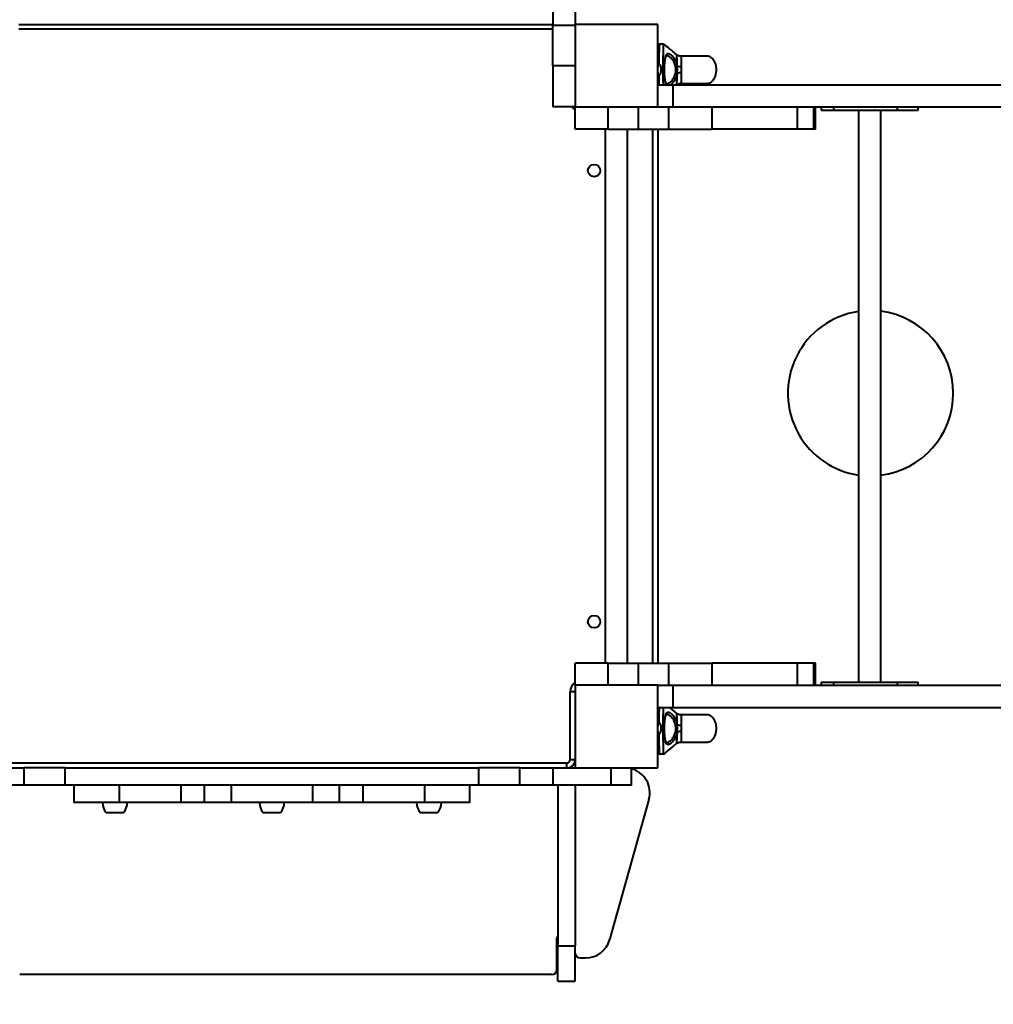
# Model space of a CAD drawing. Units: millimetres. Extents: x -5440 to 20062, y -1785 to 15717.
# Drawn here: x 7333 to 8511, y 9940 to 11132 of the extents above; entities that cross this region are included whole.
import ezdxf

# ---------------------------------------------------------------- set-up
doc = ezdxf.new("R2010")
doc.units = ezdxf.units.MM
doc.layers.add('DiKom', color=7, linetype='Continuous', lineweight=0)
doc.styles.add('style1', font='arialbd_0.ttf', dxfattribs={"width": 0.8})
doc.dimstyles.new('1-50', dxfattribs={"dimtxt": 900, "dimasz": 300, "dimexe": 100, "dimexo": 0, "dimgap": 300, "dimtad": 1, "dimtxsty": 'style1', "dimcen": 200, "dimclrd": 7, "dimclre": 7, "dimclrt": 7, "dimadec": 1, "dimazin": 2, "dimtfac": 1, "dimtmove": 0, "dimatfit": 2, "dimfxl": 0, "dimlwd": 25, "dimlwe": 18, "dimarcsym": 0})

# ---------------------------------------------------------------- blocks, each defined once
blk = doc.blocks.new('*D0')
at = {"layer": 'Defpoints', "color": 0, "transparency": 16777216}
for p in [(16618.6, 10776.6), (2517, 4070.8), (16618.6, -247.1)]:
    blk.add_point(p, dxfattribs=at)
at = {"layer": 'DiKom', "color": 7, "lineweight": 18, "transparency": 16777216}
for p, q in [((16618.6, 10776.6), (16618.6, -347.1)), ((2517, 4070.8), (2517, -347.1))]:
    blk.add_line(p, q, dxfattribs=at)
at = {"layer": 'DiKom', "color": 7, "lineweight": 25, "transparency": 16777216}
blk.add_line((2817, -247.1), (16318.6, -247.1), dxfattribs=at)
at = {"layer": 'DiKom', "color": 7, "transparency": 16777216}
for points in [[(2817, -197.1), (2817, -297.1), (2517, -247.1)], [(16318.6, -197.1), (16318.6, -297.1), (16618.6, -247.1)]]:
    blk.add_solid(points, dxfattribs=at)
at = {"layer": 'DiKom', "color": 7, "lineweight": 200, "transparency": 16777216, "insert": (11966.2, 512.5), "char_height": 900, "attachment_point": 5, "style": 'style1'}
blk.add_mtext('14100', dxfattribs=at)
blk = doc.blocks.new('*D1')
at = {"layer": 'Defpoints', "color": 0, "transparency": 16777216}
for p in [(4942, 13735.6), (2761.1, 2651.7), (18278.1, 2651.7)]:
    blk.add_point(p, dxfattribs=at)
at = {"layer": 'DiKom', "color": 7, "lineweight": 18, "transparency": 16777216}
for p, q in [((4942, 13735.6), (18378.1, 13735.6)), ((2761.1, 2651.7), (18378.1, 2651.7))]:
    blk.add_line(p, q, dxfattribs=at)
at = {"layer": 'DiKom', "color": 7, "lineweight": 25, "transparency": 16777216}
blk.add_line((18278.1, 13435.6), (18278.1, 2951.7), dxfattribs=at)
at = {"layer": 'DiKom', "color": 7, "transparency": 16777216}
for points in [[(18228.1, 13435.6), (18328.1, 13435.6), (18278.1, 13735.6)], [(18228.1, 2951.7), (18328.1, 2951.7), (18278.1, 2651.7)]]:
    blk.add_solid(points, dxfattribs=at)
at = {"layer": 'DiKom', "color": 7, "lineweight": 200, "transparency": 16777216, "insert": (17518.6, 6407.4), "char_height": 900, "attachment_point": 5, "rotation": 90, "style": 'style1'}
blk.add_mtext('11100', dxfattribs=at)
blk = doc.blocks.new('*D2')
at = {"layer": 'Defpoints', "color": 0, "transparency": 16777216}
for p in [(4457, 15716.8), (1654.6, 1151), (19961.7, 1151)]:
    blk.add_point(p, dxfattribs=at)
at = {"layer": 'DiKom', "color": 7, "lineweight": 18, "transparency": 16777216}
for p, q in [((4457, 15716.8), (20061.7, 15716.8)), ((1654.6, 1151), (20061.7, 1151))]:
    blk.add_line(p, q, dxfattribs=at)
at = {"layer": 'DiKom', "color": 7, "lineweight": 25, "transparency": 16777216}
blk.add_line((19961.7, 15416.8), (19961.7, 1451), dxfattribs=at)
at = {"layer": 'DiKom', "color": 7, "transparency": 16777216}
for points in [[(19911.7, 15416.8), (20011.7, 15416.8), (19961.7, 15716.8)], [(19911.7, 1451), (20011.7, 1451), (19961.7, 1151)]]:
    blk.add_solid(points, dxfattribs=at)
at = {"layer": 'DiKom', "color": 7, "lineweight": 200, "transparency": 16777216, "insert": (19202.2, 6338.9), "char_height": 900, "attachment_point": 5, "rotation": 90, "style": 'style1'}
blk.add_mtext('14600', dxfattribs=at)
blk = doc.blocks.new('*D3')
at = {"layer": 'Defpoints', "color": 0, "transparency": 16777216}
for p in [(18634, 11082.9), (654.6, 2151), (654.6, -1685.4)]:
    blk.add_point(p, dxfattribs=at)
at = {"layer": 'DiKom', "color": 7, "lineweight": 18, "transparency": 16777216}
for p, q in [((18634, 11082.9), (18634, -1785.4)), ((654.6, 2151), (654.6, -1785.4))]:
    blk.add_line(p, q, dxfattribs=at)
at = {"layer": 'DiKom', "color": 7, "lineweight": 25, "transparency": 16777216}
blk.add_line((18334, -1685.4), (954.6, -1685.4), dxfattribs=at)
at = {"layer": 'DiKom', "color": 7, "transparency": 16777216}
for points in [[(954.6, -1635.4), (954.6, -1735.4), (654.6, -1685.4)], [(18334, -1635.4), (18334, -1735.4), (18634, -1685.4)]]:
    blk.add_solid(points, dxfattribs=at)
at = {"layer": 'DiKom', "color": 7, "lineweight": 200, "transparency": 16777216, "insert": (12014, -925.5), "char_height": 900, "attachment_point": 5, "style": 'style1'}
blk.add_mtext('18000', dxfattribs=at)

msp = doc.modelspace()

# ---------------------------------------------------------------- linework, layer by layer
at = {"layer": 'DiKom', "color": 7, "linetype": 'Continuous', "lineweight": 40}
for p, q in [((7977.997, 11181.008), (7977.997, 11124.776)), ((8004.997, 11181.008), (8004.997, 11126.144)), ((7331.997, 11126.144), (7977.997, 11126.144)), ((7977.997, 11120.144), (7331.997, 11120.144)), ((8004.997, 11124.776), (7977.997, 11124.776)), ((7977.997, 11076.144), (7977.997, 11124.776)), ((8104.997, 11126.144), (8004.997, 11126.144)), ((8004.997, 11126.144), (8004.997, 11026.144)), ((8104.997, 11026.144), (8104.997, 11126.144)), ((8105.497, 11102.452), (8105.497, 11077.809)), ((8105.497, 11102.452), (8107.493, 11102.452)), ((8004.997, 11076.144), (7977.997, 11076.144)), ((7977.997, 11076.144), (7977.997, 11026.144)), ((8106.682, 11077.809), (8105.497, 11077.809)), ((8105.497, 11064.642), (8106.682, 11064.642)), ((8105.497, 11064.642), (8105.497, 11053.144)), ((8104.997, 11053.144), (8123.154, 11053.144)), ((8123.154, 11053.144), (8123.154, 11026.144)), ((8123.154, 11053.144), (9486.84, 11053.144)), ((8132.766, 11054.814), (8132.711, 11054.835)), ((8004.997, 11026.144), (7977.997, 11026.144)), ((8004.997, 10999.144), (8004.997, 11026.144)), ((8004.997, 11026.144), (8104.997, 11026.144)), ((8044.997, 10999.144), (8044.997, 11026.144)), ((8081.893, 10999.144), (8081.893, 11026.144)), ((8104.997, 11026.144), (8118.567, 11026.144)), ((8118.567, 10999.144), (8118.567, 11026.144)), ((8118.567, 11026.144), (8169.363, 11026.144)), ((8169.363, 11026.144), (9435.15, 11026.144)), ((8170.91, 10999.144), (8170.91, 11026.144)), ((8274.09, 10999.144), (8274.09, 11026.144)), ((8293.707, 10999.144), (8293.707, 11026.144)), ((8296.017, 10999.144), (8296.017, 11026.144)), ((8302.744, 11026.144), (8302.744, 11022.144)), ((8317.583, 11026.144), (8317.583, 11022.144)), ((8394.873, 11026.144), (8394.873, 11022.144)), ((8420.034, 11022.144), (8420.034, 11026.144)), ((8302.744, 11022.144), (8317.583, 11022.144)), ((8317.583, 11022.144), (8394.873, 11022.144)), ((8347.889, 11022.144), (8347.889, 10330.144)), ((8374.889, 10330.144), (8374.889, 11022.144)), ((8394.873, 11022.144), (8420.034, 11022.144)), ((8044.997, 10999.144), (8004.997, 10999.144)), ((8041.497, 10999.144), (8041.497, 10353.144)), ((8044.997, 10999.144), (8081.893, 10999.144)), ((8068.497, 10353.144), (8068.497, 10999.144)), ((8081.893, 10999.144), (8118.567, 10999.144)), ((8098.997, 10353.144), (8098.997, 10999.144)), ((8104.997, 10999.144), (8104.997, 10353.144)), ((8118.567, 10999.144), (8170.91, 10999.144)), ((8274.09, 10999.144), (8170.91, 10999.144)), ((8293.707, 10999.144), (8274.09, 10999.144)), ((8296.017, 10999.144), (8293.707, 10999.144)), ((8004.997, 10326.144), (8004.997, 10353.144)), ((8044.997, 10353.144), (8004.997, 10353.144)), ((8044.997, 10326.144), (8044.997, 10353.144)), ((8044.997, 10353.144), (8081.893, 10353.144)), ((8081.893, 10326.144), (8081.893, 10353.144)), ((8081.893, 10353.144), (8118.567, 10353.144)), ((8118.567, 10326.144), (8118.567, 10353.144)), ((8118.567, 10353.144), (8170.91, 10353.144)), ((8170.91, 10326.144), (8170.91, 10353.144)), ((8274.09, 10353.144), (8170.91, 10353.144)), ((8274.09, 10326.144), (8274.09, 10353.144)), ((8293.707, 10353.144), (8274.09, 10353.144)), ((8293.707, 10326.144), (8293.707, 10353.144)), ((8296.017, 10353.144), (8293.707, 10353.144)), ((8296.017, 10326.144), (8296.017, 10353.144)), ((8104.997, 10326.144), (8004.997, 10326.144)), ((8004.997, 10326.144), (8004.997, 10226.144)), ((8104.997, 10326.144), (8118.567, 10326.144)), ((8104.997, 10226.144), (8104.997, 10326.144)), ((8118.567, 10326.144), (8169.363, 10326.144)), ((8123.154, 10326.144), (8123.154, 10299.144)), ((8169.363, 10326.144), (9435.15, 10326.144)), ((8302.744, 10330.144), (8302.744, 10326.144)), ((8302.744, 10330.144), (8317.583, 10330.144)), ((8317.583, 10330.144), (8317.583, 10326.144)), ((8317.583, 10330.144), (8394.873, 10330.144)), ((8394.873, 10330.144), (8394.873, 10326.144)), ((8394.873, 10330.144), (8420.034, 10330.144)), ((8420.034, 10326.144), (8420.034, 10330.144)), ((7998.997, 10236.144), (7998.997, 10318.144)), ((8004.997, 10318.144), (7998.997, 10318.144)), ((8104.997, 10299.144), (8123.154, 10299.144)), ((8105.497, 10299.144), (8105.497, 10280.563)), ((8127.998, 10292.126), (8119.488, 10299.144)), ((8123.154, 10299.144), (9486.84, 10299.144)), ((8106.682, 10280.563), (8105.497, 10280.563)), ((8105.497, 10267.395), (8105.497, 10242.687)), ((8105.497, 10267.395), (8106.682, 10267.395)), ((8127.963, 10255.851), (8127.956, 10255.812)), ((8132.766, 10257.567), (8132.711, 10257.589)), ((8107.501, 10242.687), (8105.497, 10242.687)), ((7304.997, 10226.144), (7338.16, 10226.144)), ((7314.997, 10232.144), (7994.997, 10232.144)), ((7338.16, 10226.144), (7338.16, 10205.144)), ((7388.16, 10226.144), (7338.16, 10226.144)), ((7388.16, 10205.144), (7388.16, 10226.144)), ((7388.16, 10226.144), (7888.16, 10226.144)), ((7888.16, 10226.144), (7888.16, 10205.144)), ((7938.16, 10226.144), (7888.16, 10226.144)), ((7938.16, 10205.144), (7938.16, 10226.144)), ((7938.16, 10226.144), (7978.16, 10226.144)), ((7978.16, 10226.144), (7978.16, 10205.144)), ((7978.16, 10226.144), (8004.997, 10226.144)), ((7994.997, 10226.144), (7994.997, 10232.144)), ((8004.997, 10236.144), (7998.997, 10236.144)), ((8004.997, 10226.144), (8104.997, 10226.144)), ((8048.16, 10226.144), (8048.16, 10205.144)), ((8073.16, 10205.144), (8073.16, 10226.144)), ((7338.16, 10205.144), (7298.16, 10205.144)), ((7388.16, 10205.144), (7338.16, 10205.144)), ((7888.16, 10205.144), (7388.16, 10205.144)), ((7398.673, 10205.144), (7398.673, 10184.144)), ((7453.719, 10184.144), (7453.719, 10205.144)), ((7527.946, 10205.144), (7527.946, 10184.144)), ((7556.659, 10184.144), (7556.659, 10205.144)), ((7588.673, 10205.144), (7588.673, 10184.144)), ((7687.648, 10184.144), (7687.648, 10205.144)), ((7719.661, 10205.144), (7719.661, 10184.144)), ((7748.374, 10184.144), (7748.374, 10205.144)), ((7822.601, 10205.144), (7822.601, 10184.144)), ((7877.648, 10184.144), (7877.648, 10205.144)), ((7938.16, 10205.144), (7888.16, 10205.144)), ((7978.16, 10205.144), (7938.16, 10205.144)), ((8048.16, 10205.144), (7978.16, 10205.144)), ((7983.997, 10205.144), (7983.997, 10010.828)), ((8004.997, 10205.144), (8004.997, 10010.828)), ((8073.16, 10205.144), (8048.16, 10205.144)), ((7453.719, 10184.144), (7398.673, 10184.144)), ((7527.946, 10184.144), (7453.719, 10184.144)), ((7556.659, 10184.144), (7527.946, 10184.144)), ((7588.673, 10184.144), (7556.659, 10184.144)), ((7687.648, 10184.144), (7588.673, 10184.144)), ((7719.661, 10184.144), (7687.648, 10184.144)), ((7748.374, 10184.144), (7719.661, 10184.144)), ((7822.601, 10184.144), (7748.374, 10184.144)), ((7877.648, 10184.144), (7822.601, 10184.144)), ((8094.332, 10188.055), (8046.732, 10018.055)), ((7437.66, 10172.144), (7453.117, 10172.144)), ((7453.117, 10172.144), (7458.66, 10172.144)), ((7627.66, 10172.144), (7646.032, 10172.144)), ((7646.032, 10172.144), (7648.66, 10172.144)), ((7817.66, 10172.144), (7833.468, 10172.144)), ((7833.468, 10172.144), (7838.66, 10172.144)), ((7982.997, 9982.144), (7982.997, 10020.144)), ((7983.997, 10010.828), (8004.997, 10010.828)), ((7983.997, 9968.144), (7983.997, 10010.828)), ((8004.997, 9968.144), (8004.997, 10010.828)), ((8010.997, 9996.144), (8017.843, 9996.144)), ((7976.997, 9976.144), (7332.997, 9976.144)), ((7983.997, 9968.144), (8004.997, 9968.144))]:
    msp.add_line(p, q, dxfattribs=at)
at = {"layer": 'DiKom', "color": 7, "linetype": 'Continuous', "lineweight": 40, "flags": 128}
msp.add_lwpolyline([(8115.407, 11053.144), (8114.892, 11054.093), (8114.271, 11056.053), (8113.819, 11058.318), (8113.469, 11061.018), (8113.23, 11063.892), (8113.077, 11067.052), (8113.013, 11070.226), (8113.03, 11073.516), (8113.128, 11076.648), (8113.315, 11079.717), (8113.587, 11082.47), (8113.97, 11084.99), (8114.453, 11087.071), (8115.078, 11088.776), (8115.826, 11089.973), (8116.751, 11090.695), (8117.828, 11090.897), (8119.095, 11090.582), (8119.458, 11090.412), (8121.012, 11089.377), (8122.7, 11087.77), (8124.471, 11085.538), (8126.152, 11082.707), (8127.23, 11080.241), (8128.091, 11077.456), (8128.464, 11075.678), (8128.464, 11075.678)], dxfattribs=at)
at = {"layer": 'DiKom', "color": 7, "linetype": 'Continuous', "lineweight": 40}
for centre in [(8027.997, 10949.144), (8027.997, 10403.144)]:
    msp.add_circle(centre, 7.5, dxfattribs=at)
for centre, radius, start, end in [((8133.937, 11094.594), 19.692, 253.863254, 268.215455), ((8133.936, 11047.8), 19.751, 91.78176, 106.087259), ((8012.997, 11034.144), 14, 214.849905, 235.150095), ((8362.436, 10679.645), 100, 98.364295, 209.285357), ((8362.436, 10679.645), 100, 277.153816, 82.846184), ((8362.436, 10679.645), 100, 209.285357, 261.635705), ((8012.997, 10318.144), 14, 124.849905, 180), ((8133.944, 10297.383), 19.727, 253.870633, 268.197105), ((8133.941, 10250.52), 19.784, 91.793786, 106.075233), ((7994.997, 10236.144), 4, 270, 0), ((7994.997, 10236.144), 10, 270, 0), ((8065.443, 10196.144), 30, 344.357754, 75.09345), ((7451.837, 10184.304), 18.677, 180.490933, 220.621157), ((7444.483, 10184.304), 18.677, 319.378843, 359.509067), ((7641.837, 10184.304), 18.677, 180.490933, 220.621157), ((7634.483, 10184.304), 18.677, 319.378843, 359.509067), ((7831.837, 10184.304), 18.677, 180.490933, 220.621157), ((7824.483, 10184.304), 18.677, 319.378843, 359.509067), ((7988.997, 10020.144), 6, 146.442896, 180), ((8017.843, 10026.144), 30, 270, 344.357754), ((8010.997, 10002.144), 6, 180, 270), ((7976.997, 9982.144), 6, 270, 0)]:
    msp.add_arc(centre, radius, start, end, dxfattribs=at)
for points, knots in [([(8104.997, 11102.452), (8104.997, 11102.452), (8104.997, 11102.452), (8105.012, 11102.452), (8105.067, 11102.452), (8105.14, 11102.452), (8105.22, 11102.452), (8105.313, 11102.452), (8105.383, 11102.452), (8105.449, 11102.452), (8105.483, 11102.452), (8105.496, 11102.452), (8105.497, 11102.452)], [0, 0, 0, 0, 0.02008869, 0.31567575, 0.5219151, 0.66720335, 0.82089317, 0.88250785, 0.94444553, 0.97890374, 0.99820638, 1, 1, 1, 1]), ([(8106.682, 11077.809), (8106.693, 11079.295), (8106.714, 11082.266), (8106.773, 11086.778), (8106.86, 11091.222), (8106.985, 11095.386), (8107.149, 11098.84), (8107.322, 11101.134), (8107.449, 11102.116), (8107.493, 11102.452)], [0, 0, 0, 0, 0.13355953, 0.26712008, 0.42914341, 0.59115466, 0.75332934, 0.9155146, 1, 1, 1, 1]), ([(8107.493, 11102.452), (8107.702, 11102.452), (8108.172, 11102.452), (8108.95, 11102.452), (8109.979, 11102.452), (8110.948, 11102.452), (8111.34, 11102.452), (8111.559, 11102.452)], [0, 0, 0, 0, 0.07027318, 0.15838617, 0.3043244, 0.61159616, 1, 1, 1, 1]), ([(8111.559, 11102.452), (8111.564, 11102.081), (8111.575, 11101.34), (8111.532, 11099.338), (8111.481, 11096.668), (8111.423, 11093.324), (8111.372, 11089.419), (8111.33, 11085.074), (8111.3, 11080.373), (8111.282, 11075.652), (8111.277, 11070.836), (8111.284, 11066.022), (8111.304, 11061.141), (8111.334, 11056.772), (8111.362, 11054.264), (8111.374, 11053.144)], [0, 0, 0, 0, 0.07726794, 0.15453271, 0.23475884, 0.31497514, 0.39424857, 0.47351402, 0.55230357, 0.63108901, 0.69998891, 0.77866058, 0.85733234, 0.93631828, 1, 1, 1, 1]), ([(8111.559, 11102.452), (8111.726, 11102.452), (8112.05, 11102.452), (8112.107, 11102.452), (8112.134, 11102.452)], [0, 0, 0, 0, 0.51530014, 1, 1, 1, 1]), ([(8127.998, 11089.372), (8125.082, 11091.777), (8119.732, 11096.188), (8114.513, 11100.497), (8112.139, 11102.457)], [0, 0, 0, 0, 0.54511407, 1, 1, 1, 1]), ([(8115.88, 11054.228), (8115.864, 11054.228), (8115.764, 11054.225), (8115.737, 11054.246), (8115.566, 11054.343), (8115.296, 11054.663), (8114.953, 11055.284), (8114.601, 11056.205), (8114.268, 11057.409), (8113.969, 11058.901), (8113.712, 11060.638), (8113.503, 11062.593), (8113.343, 11064.73), (8113.232, 11066.993), (8113.17, 11069.345), (8113.157, 11071.735), (8113.191, 11074.117), (8113.275, 11076.449), (8113.408, 11078.68), (8113.593, 11080.768), (8113.83, 11082.669), (8114.116, 11084.337), (8114.447, 11085.733), (8114.81, 11086.834), (8115.174, 11087.596), (8115.493, 11088.038), (8115.716, 11088.202), (8115.726, 11088.216), (8115.848, 11088.217), (8115.898, 11088.217)], [0, 0, 0, 0, 0.00791641, 0.05288532, 0.09005541, 0.12272843, 0.15757325, 0.19276743, 0.22952889, 0.26733603, 0.30610877, 0.34589908, 0.38598215, 0.42666023, 0.46738146, 0.50817475, 0.54924038, 0.58994965, 0.63081095, 0.67123835, 0.71134, 0.75106306, 0.78939903, 0.82745517, 0.86375208, 0.89881332, 0.93492113, 0.97332495, 1, 1, 1, 1]), ([(8115.889, 11054.287), (8116.003, 11054.269), (8116.555, 11054.182), (8117.757, 11054.658), (8119.39, 11055.629), (8121.072, 11057.068), (8122.591, 11058.732), (8123.936, 11060.599), (8125.018, 11062.514), (8125.883, 11064.567), (8126.522, 11066.705), (8126.915, 11068.988), (8127.052, 11071.436), (8126.861, 11073.969), (8126.507, 11075.702), (8126.036, 11077.388), (8125.446, 11079.031), (8124.25, 11081.391), (8122.715, 11083.601), (8120.965, 11085.497), (8119.263, 11086.909), (8118.074, 11087.616), (8117.015, 11088.056), (8116.39, 11088.268), (8115.963, 11088.202), (8115.902, 11088.193)], [0, 0, 0, 0, 0.01610072, 0.0773534, 0.13865575, 0.19442509, 0.25019554, 0.29590557, 0.34157761, 0.38168197, 0.42175244, 0.46215922, 0.50255646, 0.54746975, 0.59241095, 0.59539319, 0.64193358, 0.68852614, 0.7499253, 0.81138325, 0.8687982, 0.92619101, 0.94016701, 0.99144129, 1, 1, 1, 1]), ([(8132.701, 11087.707), (8132.542, 11087.695), (8131.867, 11087.645), (8130.691, 11087.879), (8129.356, 11088.355), (8128.43, 11088.884), (8128.056, 11089.21), (8127.947, 11089.305)], [0, 0, 0, 0, 0.08724332, 0.37199975, 0.64195158, 0.895905, 1, 1, 1, 1]), ([(8128.464, 11075.678), (8128.458, 11076.602), (8128.445, 11078.465), (8128.41, 11081.153), (8128.356, 11083.719), (8128.282, 11085.823), (8128.192, 11087.45), (8128.084, 11088.754), (8127.972, 11089.5), (8127.965, 11089.348), (8127.964, 11089.324)], [0, 0, 0, 0, 0.14013138, 0.28249351, 0.42624351, 0.57409981, 0.68164582, 0.79261035, 0.96745824, 1, 1, 1, 1]), ([(8132.702, 11087.702), (8132.707, 11087.713), (8132.716, 11087.732), (8132.723, 11087.718), (8132.726, 11087.712)], [0, 0, 0, 0, 0.56050826, 1, 1, 1, 1]), ([(8132.726, 11087.712), (8132.839, 11087.642), (8133.076, 11087.495), (8133.242, 11086.032), (8133.29, 11083.963), (8133.307, 11081.623), (8133.317, 11078.78), (8133.321, 11076.445), (8133.323, 11074.912)], [0, 0, 0, 0, 0.14477603, 0.3040898, 0.49850614, 0.62448166, 0.7534086, 1, 1, 1, 1]), ([(8164.997, 11087.726), (8164.917, 11087.726), (8164.764, 11087.726), (8163.621, 11087.726), (8162.012, 11087.726), (8160.063, 11087.726), (8157.939, 11087.726), (8155.764, 11087.726), (8153.643, 11087.726), (8151.65, 11087.726), (8149.84, 11087.726), (8148.083, 11087.726), (8146.121, 11087.726), (8143.32, 11087.726), (8139.351, 11087.726), (8135.65, 11087.726), (8133.206, 11087.726), (8132.727, 11087.726)], [0, 0, 0, 0, 0.11669447, 0.22399603, 0.32105831, 0.40769233, 0.484077, 0.55066707, 0.60812816, 0.65711403, 0.69825653, 0.73238341, 0.77064353, 0.81823893, 0.893648, 0.97916728, 1, 1, 1, 1]), ([(8164.997, 11054.726), (8165.671, 11054.781), (8167.089, 11054.896), (8169.152, 11055.841), (8171.072, 11057.341), (8172.711, 11059.329), (8173.987, 11061.578), (8174.885, 11063.856), (8175.483, 11066.075), (8175.879, 11068.42), (8176.057, 11071.14), (8175.881, 11074.327), (8175.2, 11077.767), (8173.929, 11081.126), (8172.098, 11084.046), (8169.854, 11086.192), (8167.428, 11087.497), (8165.767, 11087.653), (8164.997, 11087.726)], [0, 0, 0, 0, 0.04633311, 0.09737547, 0.15341341, 0.21313385, 0.27355565, 0.3308272, 0.38134118, 0.4315812, 0.49443053, 0.56871068, 0.6508242, 0.73499634, 0.81488614, 0.88597396, 0.94713436, 1, 1, 1, 1]), ([(8105.497, 11077.809), (8105.492, 11077.809), (8105.475, 11077.809), (8105.442, 11077.798), (8105.389, 11077.758), (8105.286, 11077.609), (8105.063, 11076.876), (8105.009, 11075.791), (8105, 11074.838), (8104.997, 11074.481)], [0, 0, 0, 0, 0.00426387, 0.01417762, 0.02998547, 0.06097108, 0.16969236, 0.68877198, 1, 1, 1, 1]), ([(8106.682, 11064.642), (8106.807, 11064.656), (8107.086, 11064.689), (8107.541, 11064.985), (8108.13, 11065.701), (8108.711, 11067.143), (8109.105, 11069.163), (8109.188, 11071.513), (8109.045, 11073.895), (8108.584, 11075.733), (8107.993, 11076.909), (8107.583, 11077.429), (8107.151, 11077.721), (8106.865, 11077.804), (8106.713, 11077.809), (8106.682, 11077.809)], [0, 0, 0, 0, 0.02505854, 0.05561663, 0.10545828, 0.20897157, 0.36233126, 0.51624909, 0.67844684, 0.83948068, 0.89044818, 0.94169621, 0.96974145, 0.99377923, 1, 1, 1, 1]), ([(8128.463, 11066.777), (8128.607, 11068.107), (8128.928, 11071.069), (8128.629, 11074.041), (8128.464, 11075.678)], [0, 0, 0, 0, 0.44886451, 1, 1, 1, 1]), ([(8133.323, 11074.912), (8133.3, 11073.703), (8133.253, 11071.246), (8133.299, 11068.789), (8133.322, 11067.541)], [0, 0, 0, 0, 0.49243577, 1, 1, 1, 1]), ([(8104.997, 11067.97), (8104.998, 11067.535), (8105.001, 11066.784), (8105.09, 11065.731), (8105.175, 11065.054), (8105.362, 11064.731), (8105.408, 11064.678), (8105.455, 11064.648), (8105.482, 11064.642), (8105.496, 11064.642), (8105.497, 11064.642)], [0, 0, 0, 0, 0.37808451, 0.65209718, 0.92757445, 0.9516779, 0.97599695, 0.98782018, 0.99974056, 1, 1, 1, 1]), ([(8106.829, 11053.144), (8106.815, 11053.776), (8106.766, 11055.92), (8106.717, 11059.811), (8106.693, 11063.124), (8106.682, 11064.642)], [0, 0, 0, 0, 0.18454473, 0.62650469, 1, 1, 1, 1]), ([(8128.463, 11066.777), (8128.417, 11066.523), (8128.216, 11065.426), (8127.724, 11063.537), (8126.855, 11061.161), (8125.758, 11058.914), (8124.403, 11056.732), (8122.865, 11054.818), (8121.692, 11053.569), (8121.119, 11053.179), (8121.069, 11053.144)], [0, 0, 0, 0, 0.04064282, 0.17530176, 0.31288152, 0.46366461, 0.61737225, 0.79755293, 0.98215142, 1, 1, 1, 1]), ([(8127.96, 11053.088), (8127.963, 11053.082), (8127.976, 11053.051), (8128.032, 11053.369), (8128.113, 11054.046), (8128.176, 11054.825), (8128.246, 11055.948), (8128.319, 11057.55), (8128.379, 11059.799), (8128.434, 11062.839), (8128.451, 11065.145), (8128.463, 11066.777)], [0, 0, 0, 0, 0.02392662, 0.12458278, 0.21752843, 0.31339766, 0.34869905, 0.49500457, 0.64734218, 0.75022989, 1, 1, 1, 1]), ([(8133.322, 11067.541), (8133.32, 11066.193), (8133.316, 11064.046), (8133.308, 11061.303), (8133.297, 11059.441), (8133.274, 11057.918), (8133.235, 11056.701), (8133.134, 11055.475), (8132.977, 11054.692), (8132.796, 11054.797), (8132.766, 11054.814)], [0, 0, 0, 0, 0.2217026, 0.35283917, 0.48671878, 0.57884891, 0.67994167, 0.7835815, 0.96500304, 1, 1, 1, 1]), ([(8127.984, 11053.06), (8128.056, 11053.124), (8128.41, 11053.443), (8129.33, 11053.999), (8130.712, 11054.541), (8131.945, 11054.798), (8132.609, 11054.767), (8132.763, 11054.76)], [0, 0, 0, 0, 0.0617379, 0.3074028, 0.61202431, 0.91015811, 1, 1, 1, 1]), ([(8132.708, 11054.726), (8133.193, 11054.726), (8135.644, 11054.726), (8139.352, 11054.726), (8143.583, 11054.726), (8146.735, 11054.726), (8149.3, 11054.726), (8151.487, 11054.726), (8153.643, 11054.726), (8155.764, 11054.726), (8157.939, 11054.726), (8160.063, 11054.726), (8162.012, 11054.726), (8163.621, 11054.726), (8164.764, 11054.726), (8164.917, 11054.726), (8164.997, 11054.726)], [0, 0, 0, 0, 0.02110149, 0.10659836, 0.18198766, 0.2434148, 0.28985305, 0.34305819, 0.39203122, 0.44947725, 0.51604987, 0.59241452, 0.67902584, 0.77606267, 0.88333611, 1, 1, 1, 1]), ([(8106.682, 10280.563), (8106.693, 10282.048), (8106.714, 10285.018), (8106.773, 10289.538), (8106.862, 10293.943), (8106.952, 10297.287), (8107.027, 10298.777), (8107.045, 10299.144)], [0, 0, 0, 0, 0.20740143, 0.41480443, 0.66638839, 0.91798787, 1, 1, 1, 1]), ([(8111.477, 10299.144), (8111.459, 10298.124), (8111.422, 10296.043), (8111.372, 10292.164), (8111.33, 10287.83), (8111.3, 10283.125), (8111.282, 10278.406), (8111.277, 10273.589), (8111.284, 10268.778), (8111.304, 10263.886), (8111.337, 10259.255), (8111.381, 10254.98), (8111.434, 10251.194), (8111.491, 10247.952), (8111.543, 10245.383), (8111.576, 10243.603), (8111.562, 10242.967), (8111.556, 10242.687)], [0, 0, 0, 0, 0.06559096, 0.13384151, 0.20208519, 0.26991915, 0.33774957, 0.39706903, 0.4648015, 0.53253404, 0.60053708, 0.6685433, 0.73715091, 0.80575865, 0.87544175, 0.94513112, 1, 1, 1, 1]), ([(8128.463, 10269.531), (8128.417, 10269.277), (8128.216, 10268.179), (8127.724, 10266.29), (8126.855, 10263.915), (8125.758, 10261.666), (8124.404, 10259.493), (8122.858, 10257.535), (8121.172, 10255.883), (8119.504, 10254.721), (8118.453, 10254.364), (8117.505, 10254.274), (8116.649, 10254.425), (8115.652, 10255.304), (8114.86, 10256.777), (8114.261, 10258.683), (8113.797, 10261.034), (8113.456, 10263.686), (8113.213, 10266.64), (8113.064, 10269.753), (8112.999, 10273.005), (8113.016, 10276.248), (8113.115, 10279.454), (8113.298, 10282.48), (8113.573, 10285.299), (8113.947, 10287.784), (8114.437, 10289.914), (8115.049, 10291.596), (8115.808, 10292.819), (8116.721, 10293.534), (8117.812, 10293.736), (8118.762, 10293.497), (8119.824, 10292.999), (8121.013, 10292.206), (8122.73, 10290.577), (8124.512, 10288.353), (8126.064, 10285.773), (8127.276, 10283.015), (8128.037, 10280.619), (8128.347, 10279.029), (8128.464, 10278.432)], [0, 0, 0, 0, 0.00675002, 0.02911813, 0.05196412, 0.07700642, 0.1025372, 0.13245957, 0.16311798, 0.1957326, 0.22949649, 0.23127943, 0.2625539, 0.29499458, 0.32360686, 0.35311881, 0.38070657, 0.40909414, 0.43636103, 0.46439469, 0.49154368, 0.51944818, 0.5465386, 0.57437742, 0.60141867, 0.6292063, 0.65621393, 0.68397406, 0.71104854, 0.73888246, 0.76644941, 0.79478478, 0.80235392, 0.83295741, 0.86444685, 0.89760826, 0.93179169, 0.95761312, 0.98407595, 1, 1, 1, 1]), ([(8115.88, 10256.982), (8115.864, 10256.982), (8115.764, 10256.979), (8115.737, 10256.999), (8115.566, 10257.096), (8115.295, 10257.416), (8114.953, 10258.038), (8114.601, 10258.958), (8114.268, 10260.163), (8113.969, 10261.654), (8113.712, 10263.391), (8113.503, 10265.347), (8113.343, 10267.483), (8113.232, 10269.747), (8113.17, 10272.098), (8113.157, 10274.488), (8113.191, 10276.87), (8113.275, 10279.202), (8113.408, 10281.434), (8113.593, 10283.521), (8113.83, 10285.422), (8114.116, 10287.09), (8114.447, 10288.487), (8114.81, 10289.587), (8115.174, 10290.35), (8115.493, 10290.791), (8115.716, 10290.955), (8115.726, 10290.969), (8115.848, 10290.97), (8115.898, 10290.971)], [0, 0, 0, 0, 0.0079164, 0.05288514, 0.09005518, 0.12272816, 0.15757543, 0.19276956, 0.22953097, 0.26733258, 0.30611152, 0.34589488, 0.38598531, 0.42666333, 0.46738451, 0.50816958, 0.54924329, 0.58994455, 0.63081345, 0.67124079, 0.71134239, 0.7510595, 0.78940045, 0.82745249, 0.86375226, 0.89881345, 0.93492122, 0.97332498, 1, 1, 1, 1]), ([(8115.889, 10257.041), (8116.003, 10257.022), (8116.555, 10256.934), (8117.757, 10257.413), (8119.39, 10258.381), (8121.072, 10259.822), (8122.591, 10261.486), (8123.936, 10263.353), (8125.018, 10265.268), (8125.883, 10267.32), (8126.522, 10269.458), (8126.915, 10271.741), (8127.052, 10274.19), (8126.861, 10276.722), (8126.507, 10278.455), (8126.036, 10280.142), (8125.446, 10281.785), (8124.25, 10284.145), (8122.715, 10286.355), (8120.964, 10288.25), (8119.263, 10289.663), (8118.074, 10290.37), (8117.015, 10290.808), (8116.39, 10291.023), (8115.963, 10290.956), (8115.902, 10290.946)], [0, 0, 0, 0, 0.01610103, 0.07735469, 0.13865459, 0.19442731, 0.25019767, 0.29590762, 0.3415796, 0.38168389, 0.42174686, 0.46216147, 0.50255866, 0.54747187, 0.592413, 0.59539523, 0.64193555, 0.68852804, 0.74992709, 0.81138053, 0.86879875, 0.92619146, 0.94016591, 0.99144091, 1, 1, 1, 1]), ([(8132.701, 10290.46), (8132.542, 10290.449), (8131.867, 10290.399), (8130.691, 10290.631), (8129.357, 10291.108), (8128.43, 10291.638), (8128.056, 10291.964), (8127.947, 10292.058)], [0, 0, 0, 0, 0.08724483, 0.37199802, 0.64197216, 0.89592995, 1, 1, 1, 1]), ([(8128.464, 10278.432), (8128.458, 10279.356), (8128.445, 10281.218), (8128.41, 10283.906), (8128.356, 10286.472), (8128.282, 10288.576), (8128.192, 10290.203), (8128.084, 10291.507), (8127.972, 10292.253), (8127.965, 10292.101), (8127.964, 10292.078)], [0, 0, 0, 0, 0.14013303, 0.28249683, 0.42622794, 0.57410425, 0.68163622, 0.79260205, 0.96745785, 1, 1, 1, 1]), ([(8132.702, 10290.456), (8132.707, 10290.466), (8132.716, 10290.485), (8132.723, 10290.471), (8132.726, 10290.465)], [0, 0, 0, 0, 0.56048546, 1, 1, 1, 1]), ([(8132.726, 10290.465), (8132.839, 10290.395), (8133.076, 10290.248), (8133.242, 10288.785), (8133.29, 10286.716), (8133.307, 10284.377), (8133.317, 10281.533), (8133.321, 10279.198), (8133.323, 10277.665)], [0, 0, 0, 0, 0.14477421, 0.30409667, 0.49851055, 0.6244641, 0.75341172, 1, 1, 1, 1]), ([(8164.997, 10290.479), (8164.917, 10290.479), (8164.764, 10290.479), (8163.621, 10290.479), (8162.012, 10290.479), (8160.063, 10290.479), (8157.939, 10290.479), (8155.764, 10290.479), (8153.643, 10290.479), (8151.65, 10290.479), (8149.84, 10290.479), (8148.083, 10290.479), (8146.121, 10290.479), (8143.32, 10290.479), (8139.351, 10290.479), (8135.65, 10290.479), (8133.206, 10290.479), (8132.727, 10290.479)], [0, 0, 0, 0, 0.11669447, 0.22399603, 0.32105831, 0.40769233, 0.484077, 0.55066707, 0.60812816, 0.65711403, 0.69825653, 0.73238341, 0.77064353, 0.81823893, 0.893648, 0.97916728, 1, 1, 1, 1]), ([(8164.997, 10257.479), (8165.671, 10257.534), (8167.089, 10257.65), (8169.152, 10258.594), (8171.072, 10260.095), (8172.711, 10262.083), (8173.987, 10264.331), (8174.885, 10266.609), (8175.483, 10268.828), (8175.879, 10271.173), (8176.057, 10273.893), (8175.881, 10277.08), (8175.2, 10280.52), (8173.929, 10283.88), (8172.098, 10286.799), (8169.854, 10288.945), (8167.428, 10290.251), (8165.767, 10290.407), (8164.997, 10290.479)], [0, 0, 0, 0, 0.04633474, 0.09737726, 0.15341537, 0.21313599, 0.27355798, 0.33082971, 0.38133327, 0.43158425, 0.49443377, 0.56871414, 0.65081719, 0.7349998, 0.81488984, 0.8859704, 0.94713589, 1, 1, 1, 1]), ([(8105.497, 10280.563), (8105.492, 10280.563), (8105.475, 10280.562), (8105.442, 10280.55), (8105.389, 10280.511), (8105.286, 10280.362), (8105.064, 10279.63), (8105.009, 10278.545), (8105, 10277.592), (8104.997, 10277.235)], [0, 0, 0, 0, 0.00426416, 0.01422003, 0.03002897, 0.06090681, 0.16963553, 0.68875068, 1, 1, 1, 1]), ([(8106.682, 10267.395), (8106.807, 10267.41), (8107.086, 10267.442), (8107.541, 10267.739), (8108.131, 10268.454), (8108.711, 10269.896), (8109.105, 10271.917), (8109.188, 10274.267), (8109.045, 10276.648), (8108.585, 10278.486), (8107.993, 10279.662), (8107.584, 10280.182), (8107.151, 10280.474), (8106.865, 10280.558), (8106.713, 10280.562), (8106.682, 10280.563)], [0, 0, 0, 0, 0.02505263, 0.05562684, 0.10544442, 0.20898643, 0.36234573, 0.51626316, 0.67846049, 0.83949392, 0.89043309, 0.94170533, 0.96973321, 0.99377924, 1, 1, 1, 1]), ([(8128.463, 10269.531), (8128.607, 10270.86), (8128.928, 10273.823), (8128.629, 10276.794), (8128.464, 10278.432)], [0, 0, 0, 0, 0.44886451, 1, 1, 1, 1]), ([(8133.323, 10277.665), (8133.3, 10276.456), (8133.253, 10273.999), (8133.299, 10271.542), (8133.322, 10270.295)], [0, 0, 0, 0, 0.49240321, 1, 1, 1, 1]), ([(8104.997, 10270.723), (8104.998, 10270.288), (8105.001, 10269.537), (8105.09, 10268.484), (8105.176, 10267.808), (8105.362, 10267.484), (8105.407, 10267.431), (8105.455, 10267.402), (8105.482, 10267.395), (8105.496, 10267.395), (8105.497, 10267.395)], [0, 0, 0, 0, 0.37811859, 0.65201802, 0.92752011, 0.9517442, 0.97606545, 0.98781908, 0.99974054, 1, 1, 1, 1]), ([(8107.501, 10242.687), (8107.444, 10243.13), (8107.33, 10244.015), (8107.167, 10246.126), (8107.014, 10249.095), (8106.881, 10253.118), (8106.783, 10257.744), (8106.716, 10262.55), (8106.693, 10265.873), (8106.682, 10267.395)], [0, 0, 0, 0, 0.11005364, 0.22010547, 0.38107587, 0.54204693, 0.70300958, 0.86397227, 1, 1, 1, 1]), ([(8127.96, 10255.842), (8127.963, 10255.836), (8127.976, 10255.805), (8128.032, 10256.122), (8128.113, 10256.799), (8128.176, 10257.579), (8128.246, 10258.701), (8128.319, 10260.304), (8128.379, 10262.552), (8128.434, 10265.593), (8128.451, 10267.898), (8128.463, 10269.531)], [0, 0, 0, 0, 0.02392647, 0.12458202, 0.21751863, 0.31339943, 0.34868625, 0.49500767, 0.64734434, 0.75023142, 1, 1, 1, 1]), ([(8133.322, 10270.295), (8133.32, 10268.946), (8133.316, 10266.8), (8133.308, 10264.057), (8133.297, 10262.194), (8133.274, 10260.672), (8133.235, 10259.455), (8133.134, 10258.228), (8132.977, 10257.445), (8132.796, 10257.55), (8132.766, 10257.567)], [0, 0, 0, 0, 0.22170157, 0.35283752, 0.48673784, 0.57886754, 0.67994316, 0.78358251, 0.9650032, 1, 1, 1, 1]), ([(8112.024, 10242.657), (8114.466, 10244.679), (8119.941, 10249.214), (8125.111, 10253.466), (8127.976, 10255.822)], [0, 0, 0, 0, 0.44590565, 1, 1, 1, 1]), ([(8127.984, 10255.813), (8128.056, 10255.877), (8128.41, 10256.197), (8129.33, 10256.752), (8130.712, 10257.294), (8131.945, 10257.551), (8132.609, 10257.52), (8132.763, 10257.513)], [0, 0, 0, 0, 0.06177004, 0.30742908, 0.61204333, 0.91016025, 1, 1, 1, 1]), ([(8132.708, 10257.479), (8133.193, 10257.479), (8135.644, 10257.479), (8139.352, 10257.479), (8143.583, 10257.479), (8146.735, 10257.479), (8149.3, 10257.479), (8151.487, 10257.479), (8153.643, 10257.479), (8155.764, 10257.479), (8157.939, 10257.479), (8160.063, 10257.479), (8162.012, 10257.479), (8163.621, 10257.479), (8164.764, 10257.479), (8164.917, 10257.479), (8164.997, 10257.479)], [0, 0, 0, 0, 0.02110149, 0.10659836, 0.18198766, 0.2434148, 0.28985305, 0.34305819, 0.39203122, 0.44947725, 0.51604987, 0.59241452, 0.67902584, 0.77606267, 0.88333611, 1, 1, 1, 1]), ([(8105.497, 10242.687), (8105.495, 10242.687), (8105.473, 10242.687), (8105.423, 10242.687), (8105.344, 10242.687), (8105.215, 10242.687), (8105.029, 10242.687), (8105.011, 10242.687), (8104.997, 10242.687)], [0, 0, 0, 0, 0.00260003, 0.03635861, 0.07916877, 0.15490088, 0.37832003, 1, 1, 1, 1]), ([(8111.556, 10242.687), (8111.428, 10242.687), (8111.173, 10242.687), (8110.597, 10242.687), (8109.889, 10242.687), (8109.187, 10242.687), (8108.417, 10242.687), (8107.874, 10242.687), (8107.562, 10242.687), (8107.501, 10242.687)], [0, 0, 0, 0, 0.24965003, 0.49882109, 0.65619064, 0.8143803, 0.89665524, 0.97980033, 1, 1, 1, 1]), ([(8111.998, 10242.687), (8112.005, 10242.687), (8112.024, 10242.687), (8111.741, 10242.687), (8111.556, 10242.687)], [0, 0, 0, 0, 0.34479678, 1, 1, 1, 1])]:
    msp.add_open_spline(points, degree=3, knots=knots, dxfattribs=at)

# ---------------------------------------------------------------- dimensions: what is measured, and where the dimension line sits
at = {"layer": 'DiKom', "color": 3, "lineweight": 200}
for base, p1, p2, text, picture, middle in [((19961.69, 1151.026), (4456.997, 15716.752), (1654.572, 1151.026), '14600', '*D2', (19961.69, 6338.921)), ((18278.069, 2651.669), (4941.997, 13735.641), (2761.101, 2651.669), '11100', '*D1', (18278.069, 6407.447))]:
    dim = msp.add_linear_dim(base=base, p1=p1, p2=p2, angle=90, text=text, dimstyle='1-50', dxfattribs=at)
    dim.commit()
    dim.dimension.update_dxf_attribs({"geometry": picture, "text_midpoint": middle, "dimtype": 160})
for base, p1, p2, text, picture, middle in [((654.572, -1685.354), (18634.037, 11082.917), (654.572, 2151.026), '18000', '*D3', (12014.018, -1685.354)), ((16618.6, -247.057), (2517.04, 4070.843), (16618.6, 10776.611), '14100', '*D0', (11966.154, -247.057))]:
    dim = msp.add_linear_dim(base=base, p1=p1, p2=p2, text=text, dimstyle='1-50', dxfattribs=at)
    dim.commit()
    dim.dimension.update_dxf_attribs({"geometry": picture, "text_midpoint": middle, "dimtype": 160})

doc.saveas('drawing.dxf')
